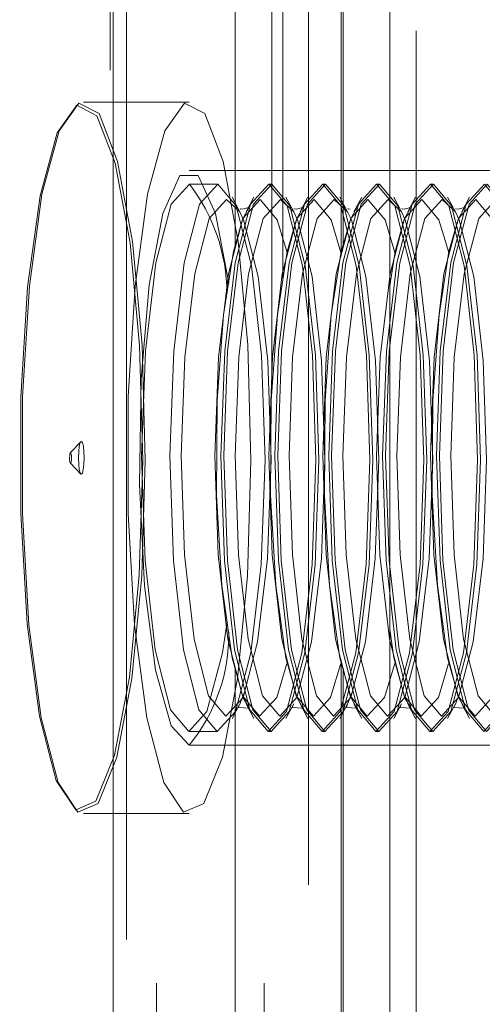
# Model space of a CAD drawing. Units: millimetres. Extents: x 63 to 8649, y 73 to 6177.
# Drawn here: x 4789 to 4793, y 2771 to 2780 of the extents above; entities that cross this region are included whole.
import ezdxf

# ---------------------------------------------------------------- set-up
doc = ezdxf.new("R2010")
doc.units = ezdxf.units.MM
doc.header["$LTSCALE"] = 20
doc.header["$PDSIZE"] = -1
doc.linetypes.add('HIDDEN', pattern=[1.905, 1.27, -0.635])
doc.layers.add('Dimensions', color=7, linetype='Continuous')
doc.styles.get("Standard").update_dxf_attribs({"font": 'romans.shx', "width": 0.8})
doc.dimstyles.new('SLDDIMSTYLE2', dxfattribs={"dimscale": 20, "dimtxt": 2.5, "dimasz": 3.302, "dimexe": 1, "dimexo": 1, "dimgap": 0.926042, "dimtad": 1, "dimdec": 0, "dimrnd": 1e-09, "dimzin": 12, "dimdsep": 46, "dimtxsty": 'Standard', "dimcen": 2, "dimadec": 0, "dimazin": 3, "dimtfac": 1, "dimtdec": 0, "dimtmove": 0, "dimatfit": 0, "dimfxl": 1, "dimfrac": 2, "dimtolj": 1, "dimtzin": 12, "dimarcsym": 0})

# ---------------------------------------------------------------- blocks, each defined once
blk = doc.blocks.new('*D21')
at = {"layer": 'Defpoints', "color": 0, "transparency": 16777216}
for p in [(4516.3165, 2776.0434), (4789.0814, 2776.0434), (4768.9989, 2670.0434)]:
    blk.add_point(p, dxfattribs=at)
at = {"layer": 'Dimensions', "color": 0, "lineweight": -2, "transparency": 16777216}
for p, q in [((4516.3165, 2842.0834), (4516.3165, 2908.1234)), ((4769.0814, 2776.0434), (4496.3165, 2776.0434)), ((4516.3165, 2670.0434), (4516.3165, 2776.0434)), ((4748.9989, 2670.0434), (4496.3165, 2670.0434)), ((4516.3165, 2604.0034), (4516.3165, 2537.9634))]:
    blk.add_line(p, q, dxfattribs=at)
at = {"layer": 'Dimensions', "color": 0, "transparency": 16777216}
for points in [[(4505.3098, 2842.0834), (4527.3232, 2842.0834), (4516.3165, 2776.0434)], [(4505.3098, 2604.0034), (4527.3232, 2604.0034), (4516.3165, 2670.0434)]]:
    blk.add_solid(points, dxfattribs=at)
at = {"layer": 'Dimensions', "color": 0, "transparency": 16777216, "insert": (4447.7957, 2723.0434), "char_height": 50, "attachment_point": 2, "rotation": 90}
blk.add_mtext('\\A1;106', dxfattribs=at)
blk = doc.blocks.new('*D22')
at = {"layer": 'Defpoints', "color": 0, "transparency": 16777216}
for p in [(4516.3165, 3176.0434), (4789.0814, 3176.0434), (4789.0814, 2776.0434)]:
    blk.add_point(p, dxfattribs=at)
at = {"layer": 'Dimensions', "color": 0, "lineweight": -2, "transparency": 16777216}
for p, q in [((4769.0814, 3176.0434), (4496.3165, 3176.0434)), ((4516.3165, 2842.0834), (4516.3165, 3110.0034)), ((4769.0814, 2776.0434), (4496.3165, 2776.0434))]:
    blk.add_line(p, q, dxfattribs=at)
at = {"layer": 'Dimensions', "color": 0, "transparency": 16777216}
for points in [[(4505.3098, 3110.0034), (4527.3232, 3110.0034), (4516.3165, 3176.0434)], [(4505.3098, 2842.0834), (4527.3232, 2842.0834), (4516.3165, 2776.0434)]]:
    blk.add_solid(points, dxfattribs=at)
at = {"layer": 'Dimensions', "color": 0, "transparency": 16777216, "insert": (4447.7957, 2976.0434), "char_height": 50, "attachment_point": 2, "rotation": 90}
blk.add_mtext('\\A1;400', dxfattribs=at)

msp = doc.modelspace()

# ---------------------------------------------------------------- linework, layer by layer
at = {"color": 7, "linetype": 'HIDDEN', "lineweight": 0}
for p, q in [((4789.3462, 2703.386), (4789.3462, 3648.7009)), ((4789.7677, 3647.5434), (4789.7677, 2704.5434)), ((4790.7526, 3647.5434), (4790.7526, 2704.5434)), ((4790.8234, 2776.6733), (4790.8234, 3175.4692)), ((4790.9219, 2777.6648), (4790.9219, 3174.4236)), ((4791.157, 2797.5434), (4791.157, 2754.5435)), ((4792.1417, 2754.5435), (4792.1417, 2797.5434)), ((4789.4937, 2797.0434), (4789.4937, 2755.0434)), ((4790.4885, 2777.9894), (4790.4885, 2797.0434)), ((4791.4733, 2777.9894), (4791.4733, 2797.0434)), ((4789.3716, 2792.6934), (4789.3716, 2759.3935)), ((4791.4554, 2792.6934), (4791.4554, 2777.9253)), ((4791.8989, 2788.4434), (4791.8989, 2763.6434)), ((4789.101, 2779.2934), (4790.0662, 2779.2934)), ((4790.0662, 2778.6684), (4794.0054, 2778.6684)), ((4790.0662, 2778.5434), (4790.3256, 2778.5434)), ((4790.7915, 2778.5434), (4790.818, 2778.5434)), ((4791.2839, 2778.5434), (4791.3104, 2778.5434)), ((4791.7763, 2778.5434), (4791.8028, 2778.5434)), ((4792.2687, 2778.5434), (4792.2952, 2778.5434)), ((4790.5299, 2778.2916), (4790.4078, 2778.4043)), ((4790.4582, 2778.424), (4790.5299, 2778.2916)), ((4790.5873, 2778.2916), (4790.6589, 2778.424)), ((4791.0223, 2778.2916), (4790.9002, 2778.4043)), ((4790.9506, 2778.424), (4791.0223, 2778.2916)), ((4791.0796, 2778.2916), (4791.1514, 2778.424)), ((4791.5147, 2778.2916), (4791.3926, 2778.4043)), ((4791.443, 2778.424), (4791.5147, 2778.2916)), ((4791.572, 2778.2916), (4791.6437, 2778.424)), ((4792.0071, 2778.2916), (4791.885, 2778.4043)), ((4791.9354, 2778.424), (4792.0071, 2778.2916)), ((4792.0645, 2778.2916), (4792.1361, 2778.424)), ((4792.4995, 2778.2916), (4792.3774, 2778.4043)), ((4792.4278, 2778.424), (4792.4995, 2778.2916)), ((4792.5569, 2778.2916), (4792.6286, 2778.424)), ((4788.9814, 2776.0926), (4789.0768, 2776.1911)), ((4789.0768, 2775.8958), (4788.9814, 2775.9942)), ((4790.8234, 2703.386), (4790.8234, 2775.4692)), ((4790.9219, 2703.386), (4790.9219, 2774.4236)), ((4790.4885, 2755.0434), (4790.4885, 2774.1104)), ((4791.4554, 2774.1745), (4791.4554, 2759.3935)), ((4791.4733, 2755.0434), (4791.4733, 2774.1104)), ((4790.5292, 2773.794), (4790.5719, 2773.904)), ((4790.5299, 2773.7953), (4790.4582, 2773.6629)), ((4790.6589, 2773.6629), (4790.5873, 2773.7953)), ((4791.0223, 2773.7953), (4790.9506, 2773.6629)), ((4791.1514, 2773.6629), (4791.0796, 2773.7953)), ((4791.5147, 2773.7953), (4791.443, 2773.6629)), ((4791.6437, 2773.6629), (4791.572, 2773.7953)), ((4792.0071, 2773.7953), (4791.9354, 2773.6629)), ((4792.1361, 2773.6629), (4792.0645, 2773.7953)), ((4792.4995, 2773.7953), (4792.4278, 2773.6629)), ((4792.6286, 2773.6629), (4792.5569, 2773.7953)), ((4790.3256, 2773.5434), (4790.0662, 2773.5434)), ((4790.818, 2773.5434), (4790.7915, 2773.5434)), ((4791.3104, 2773.5434), (4791.2839, 2773.5434)), ((4791.8028, 2773.5434), (4791.7763, 2773.5434)), ((4792.2952, 2773.5434), (4792.2687, 2773.5434)), ((4794.0054, 2773.4185), (4790.0662, 2773.4185)), ((4790.0662, 2772.7934), (4789.101, 2772.7934))]:
    msp.add_line(p, q, dxfattribs=at)
at = {"color": 7, "linetype": 'HIDDEN', "lineweight": 0, "flags": 128}
for points in [[(4789.6422, 2776.0189), (4789.6132, 2777.069), (4789.5266, 2778.008), (4789.3917, 2778.734), (4789.2232, 2779.1685), (4789.0393, 2779.2643), (4788.86, 2779.0111), (4788.7046, 2778.4364), (4788.5901, 2777.6023), (4788.5288, 2776.5992), (4788.5274, 2775.536), (4788.5861, 2774.5277), (4788.6984, 2773.6837), (4788.8522, 2773.0954), (4789.0308, 2772.8266), (4789.2149, 2772.9064), (4789.3846, 2773.3261), (4789.5213, 2774.0403), (4789.6105, 2774.9715), (4789.6422, 2776.0189)], [(4789.6654, 2776.0188), (4789.6334, 2774.9649), (4789.5438, 2774.0279), (4789.4061, 2773.3093), (4789.2355, 2772.8869), (4789.0502, 2772.8067), (4788.8704, 2773.0772), (4788.7157, 2773.6691), (4788.6027, 2774.5183), (4788.5437, 2775.5328), (4788.5451, 2776.6027), (4788.6068, 2777.6119), (4788.722, 2778.4512), (4788.8783, 2779.0295), (4789.0587, 2779.2843), (4789.2437, 2779.1879), (4789.4133, 2778.7507), (4789.549, 2778.0201), (4789.6362, 2777.0754), (4789.6654, 2776.0188)], [(4790.6305, 2776.0188), (4790.5985, 2774.9649), (4790.5089, 2774.0279), (4790.3712, 2773.3093), (4790.2006, 2772.8869), (4790.0153, 2772.8067), (4789.8355, 2773.0772), (4789.6808, 2773.6691), (4789.5678, 2774.5183), (4789.5088, 2775.5328), (4789.5102, 2776.6027), (4789.5719, 2777.6119), (4789.6871, 2778.4512), (4789.8434, 2779.0295), (4790.0238, 2779.2843), (4790.2089, 2779.1879), (4790.3784, 2778.7507), (4790.5141, 2778.0201), (4790.6013, 2777.0754), (4790.6305, 2776.0188)], [(4790.428, 2777.6401), (4790.3061, 2778.2753), (4790.1499, 2778.6238), (4789.9824, 2778.6238), (4789.8262, 2778.2753), (4789.7024, 2777.6254), (4789.6277, 2776.7618), (4789.6123, 2775.8012), (4789.6581, 2774.8734), (4789.7591, 2774.1036), (4789.9015, 2773.5957), (4790.0662, 2773.4185), (4790.0662, 2773.4185)], [(4790.0695, 2778.5434), (4789.9031, 2778.3603), (4789.7615, 2777.8246), (4789.6664, 2777.0176), (4789.6321, 2776.0624), (4789.6639, 2775.1043), (4789.7569, 2774.2891), (4789.897, 2773.7411), (4790.0629, 2773.5435), (4790.2292, 2773.7266), (4790.3708, 2774.2623), (4790.4141, 2774.5483)], [(4790.3289, 2778.5434), (4790.1625, 2778.3603), (4790.021, 2777.8246), (4789.9258, 2777.0176), (4789.8915, 2776.0624), (4789.9233, 2775.1043), (4790.0163, 2774.2891), (4790.1565, 2773.7411), (4790.3223, 2773.5435), (4790.4887, 2773.7266), (4790.6303, 2774.2623), (4790.7254, 2775.0692), (4790.7597, 2776.0245), (4790.728, 2776.9826), (4790.6349, 2777.7978), (4790.4948, 2778.3458), (4790.3289, 2778.5434)], [(4790.7882, 2773.5435), (4790.6224, 2773.7411), (4790.4822, 2774.2891), (4790.3892, 2775.1043), (4790.3574, 2776.0624), (4790.3917, 2777.0176), (4790.4869, 2777.8246), (4790.6284, 2778.3603), (4790.7948, 2778.5434), (4790.9607, 2778.3458), (4791.1008, 2777.7978), (4791.1939, 2776.9826), (4791.2256, 2776.0245), (4791.1913, 2775.0692), (4791.0962, 2774.2623), (4790.9546, 2773.7266), (4790.7882, 2773.5435)], [(4790.8213, 2778.5434), (4790.6549, 2778.3603), (4790.5134, 2777.8246), (4790.4182, 2777.0176), (4790.3839, 2776.0624), (4790.4157, 2775.1043), (4790.5087, 2774.2891), (4790.6489, 2773.7411), (4790.8147, 2773.5435), (4790.9811, 2773.7266), (4791.1227, 2774.2623), (4791.2178, 2775.0692), (4791.2521, 2776.0245), (4791.2203, 2776.9826), (4791.1273, 2777.7978), (4790.9872, 2778.3458), (4790.8213, 2778.5434)], [(4791.2806, 2773.5435), (4791.1148, 2773.7411), (4790.9747, 2774.2891), (4790.8816, 2775.1043), (4790.8498, 2776.0624), (4790.8841, 2777.0176), (4790.9793, 2777.8246), (4791.1208, 2778.3603), (4791.2872, 2778.5434), (4791.4531, 2778.3458), (4791.5932, 2777.7978), (4791.6862, 2776.9826), (4791.718, 2776.0245), (4791.6837, 2775.0692), (4791.5886, 2774.2623), (4791.447, 2773.7266), (4791.2806, 2773.5435)], [(4791.3137, 2778.5434), (4791.1473, 2778.3603), (4791.0058, 2777.8246), (4790.9106, 2777.0176), (4790.8763, 2776.0624), (4790.9081, 2775.1043), (4791.0011, 2774.2891), (4791.1412, 2773.7411), (4791.3071, 2773.5435), (4791.4735, 2773.7266), (4791.615, 2774.2623), (4791.7102, 2775.0692), (4791.7445, 2776.0245), (4791.7127, 2776.9826), (4791.6197, 2777.7978), (4791.4796, 2778.3458), (4791.3137, 2778.5434)], [(4791.773, 2773.5435), (4791.6072, 2773.7411), (4791.467, 2774.2891), (4791.374, 2775.1043), (4791.3422, 2776.0624), (4791.3765, 2777.0176), (4791.4717, 2777.8246), (4791.6133, 2778.3603), (4791.7796, 2778.5434), (4791.9455, 2778.3458), (4792.0856, 2777.7978), (4792.1787, 2776.9826), (4792.2104, 2776.0245), (4792.1761, 2775.0692), (4792.081, 2774.2623), (4791.9394, 2773.7266), (4791.773, 2773.5435)], [(4791.8061, 2778.5434), (4791.6398, 2778.3603), (4791.4982, 2777.8246), (4791.403, 2777.0176), (4791.3687, 2776.0624), (4791.4005, 2775.1043), (4791.4935, 2774.2891), (4791.6337, 2773.7411), (4791.7996, 2773.5435), (4791.9659, 2773.7266), (4792.1075, 2774.2623), (4792.2026, 2775.0692), (4792.2369, 2776.0245), (4792.2052, 2776.9826), (4792.1121, 2777.7978), (4791.972, 2778.3458), (4791.8061, 2778.5434)], [(4792.2655, 2773.5435), (4792.0996, 2773.7411), (4791.9594, 2774.2891), (4791.8664, 2775.1043), (4791.8346, 2776.0624), (4791.8689, 2777.0176), (4791.9641, 2777.8246), (4792.1057, 2778.3603), (4792.272, 2778.5434), (4792.4379, 2778.3458), (4792.578, 2777.7978), (4792.6711, 2776.9826), (4792.7028, 2776.0245), (4792.6685, 2775.0692), (4792.5734, 2774.2623), (4792.4318, 2773.7266), (4792.2655, 2773.5435)], [(4792.2985, 2778.5434), (4792.1321, 2778.3603), (4791.9906, 2777.8246), (4791.8954, 2777.0176), (4791.8611, 2776.0624), (4791.8929, 2775.1043), (4791.9859, 2774.2891), (4792.1261, 2773.7411), (4792.2919, 2773.5435), (4792.4583, 2773.7266), (4792.5999, 2774.2623), (4792.695, 2775.0692), (4792.7294, 2776.0245), (4792.6976, 2776.9826), (4792.6045, 2777.7978), (4792.4644, 2778.3458), (4792.2985, 2778.5434)], [(4792.7578, 2773.5435), (4792.592, 2773.7411), (4792.4519, 2774.2891), (4792.3588, 2775.1043), (4792.327, 2776.0624), (4792.3613, 2777.0176), (4792.4565, 2777.8246), (4792.598, 2778.3603), (4792.7644, 2778.5434), (4792.9303, 2778.3458), (4793.0704, 2777.7978), (4793.1635, 2776.9826), (4793.1953, 2776.0245), (4793.161, 2775.0692), (4793.0658, 2774.2623), (4792.9242, 2773.7266), (4792.7578, 2773.5435)], [(4792.7909, 2778.5434), (4792.6245, 2778.3603), (4792.483, 2777.8246), (4792.3878, 2777.0176), (4792.3535, 2776.0624), (4792.3853, 2775.1043), (4792.4784, 2774.2891), (4792.6185, 2773.7411), (4792.7843, 2773.5435), (4792.9507, 2773.7266), (4793.0923, 2774.2623), (4793.1874, 2775.0692), (4793.2217, 2776.0245), (4793.19, 2776.9826), (4793.0969, 2777.7978), (4792.9568, 2778.3458), (4792.7909, 2778.5434)], [(4790.4078, 2778.4043), (4790.2507, 2778.2314), (4790.117, 2777.7255), (4790.0271, 2776.9634), (4789.9947, 2776.0614), (4790.0248, 2775.1565), (4790.1126, 2774.3867), (4790.2449, 2773.8692), (4790.4016, 2773.6826), (4790.5587, 2773.8554), (4790.6924, 2774.3614), (4790.7823, 2775.1234), (4790.8146, 2776.0255), (4790.7846, 2776.9304), (4790.6968, 2777.7002), (4790.5645, 2778.2177), (4790.5299, 2778.2916)], [(4790.7156, 2778.4043), (4790.5584, 2778.2314), (4790.4248, 2777.7255), (4790.3349, 2776.9634), (4790.3025, 2776.0614), (4790.3325, 2775.1565), (4790.4204, 2774.3867), (4790.5527, 2773.8692), (4790.7094, 2773.6826), (4790.8665, 2773.8554), (4790.9605, 2774.1637)], [(4790.9002, 2778.4043), (4790.7431, 2778.2314), (4790.6094, 2777.7255), (4790.5195, 2776.9634), (4790.4871, 2776.0614), (4790.5172, 2775.1565), (4790.605, 2774.3867), (4790.7373, 2773.8692), (4790.894, 2773.6826), (4791.0511, 2773.8554), (4791.1848, 2774.3614), (4791.2747, 2775.1234), (4791.3071, 2776.0255), (4791.277, 2776.9304), (4791.1892, 2777.7002), (4791.0568, 2778.2177), (4791.0223, 2778.2916)], [(4790.9614, 2777.9192), (4790.8722, 2778.2177), (4790.7156, 2778.4043)], [(4791.208, 2778.4043), (4791.0508, 2778.2314), (4790.9172, 2777.7255), (4790.8273, 2776.9634), (4790.7949, 2776.0614), (4790.8249, 2775.1565), (4790.9128, 2774.3867), (4791.0451, 2773.8692), (4791.2017, 2773.6826), (4791.3589, 2773.8554), (4791.4529, 2774.1637)], [(4791.3926, 2778.4043), (4791.2355, 2778.2314), (4791.1018, 2777.7255), (4791.0119, 2776.9634), (4790.9795, 2776.0614), (4791.0096, 2775.1565), (4791.0974, 2774.3867), (4791.2297, 2773.8692), (4791.3864, 2773.6826), (4791.5435, 2773.8554), (4791.6772, 2774.3614), (4791.7671, 2775.1234), (4791.7995, 2776.0255), (4791.7695, 2776.9304), (4791.6816, 2777.7002), (4791.5492, 2778.2177), (4791.5147, 2778.2916)], [(4791.4538, 2777.9192), (4791.3646, 2778.2177), (4791.208, 2778.4043)], [(4791.7004, 2778.4043), (4791.5433, 2778.2314), (4791.4096, 2777.7255), (4791.3197, 2776.9634), (4791.2873, 2776.0614), (4791.3173, 2775.1565), (4791.4052, 2774.3867), (4791.5375, 2773.8692), (4791.6941, 2773.6826), (4791.8513, 2773.8554), (4791.9453, 2774.1637)], [(4791.885, 2778.4043), (4791.7279, 2778.2314), (4791.5942, 2777.7255), (4791.5043, 2776.9634), (4791.4719, 2776.0614), (4791.502, 2775.1565), (4791.5898, 2774.3867), (4791.7222, 2773.8692), (4791.8788, 2773.6826), (4792.0359, 2773.8554), (4792.1696, 2774.3614), (4792.2595, 2775.1234), (4792.2919, 2776.0255), (4792.2618, 2776.9304), (4792.174, 2777.7002), (4792.0417, 2778.2177), (4792.0071, 2778.2916)], [(4791.9462, 2777.9192), (4791.857, 2778.2177), (4791.7004, 2778.4043)], [(4792.1928, 2778.4043), (4792.0356, 2778.2314), (4791.902, 2777.7255), (4791.8121, 2776.9634), (4791.7797, 2776.0614), (4791.8097, 2775.1565), (4791.8976, 2774.3867), (4792.0299, 2773.8692), (4792.1866, 2773.6826), (4792.3437, 2773.8554), (4792.4377, 2774.1637)], [(4792.3774, 2778.4043), (4792.2203, 2778.2314), (4792.0866, 2777.7255), (4791.9968, 2776.9634), (4791.9644, 2776.0614), (4791.9944, 2775.1565), (4792.0822, 2774.3867), (4792.2146, 2773.8692), (4792.3712, 2773.6826), (4792.5283, 2773.8554), (4792.662, 2774.3614), (4792.7519, 2775.1234), (4792.7843, 2776.0255), (4792.7542, 2776.9304), (4792.6664, 2777.7002), (4792.5341, 2778.2177), (4792.4995, 2778.2916)], [(4792.4386, 2777.9192), (4792.3494, 2778.2177), (4792.1928, 2778.4043)], [(4792.6852, 2778.4043), (4792.528, 2778.2314), (4792.3944, 2777.7255), (4792.3045, 2776.9634), (4792.2721, 2776.0614), (4792.3021, 2775.1565), (4792.39, 2774.3867), (4792.5223, 2773.8692), (4792.679, 2773.6826), (4792.8361, 2773.8554), (4792.9301, 2774.1637)], [(4792.8698, 2778.4043), (4792.7127, 2778.2314), (4792.579, 2777.7255), (4792.4891, 2776.9634), (4792.4568, 2776.0614), (4792.4868, 2775.1565), (4792.5746, 2774.3867), (4792.7069, 2773.8692), (4792.8636, 2773.6826), (4793.0207, 2773.8554), (4793.1544, 2774.3614), (4793.2443, 2775.1234), (4793.2767, 2776.0255), (4793.2467, 2776.9304), (4793.1588, 2777.7002), (4793.0265, 2778.2177), (4792.9919, 2778.2916)], [(4792.931, 2777.9192), (4792.8418, 2778.2177), (4792.6852, 2778.4043)], [(4790.5324, 2778.3159), (4790.5351, 2778.3168), (4790.5539, 2778.3143), (4790.613, 2778.3306), (4790.5548, 2778.2203), (4790.4711, 2777.9289), (4790.3801, 2777.3511), (4790.3233, 2776.5661), (4790.3176, 2775.7012), (4790.3652, 2774.8792), (4790.4587, 2774.2168), (4790.5613, 2773.8506), (4790.6136, 2773.7558), (4790.5164, 2773.7637), (4790.5208, 2773.7741)], [(4791.0248, 2778.3159), (4791.0275, 2778.3168), (4791.0463, 2778.3143), (4791.1054, 2778.3306), (4791.0472, 2778.2203), (4790.9635, 2777.9289), (4790.8725, 2777.3511), (4790.8157, 2776.5661), (4790.81, 2775.7012), (4790.8577, 2774.8792), (4790.9511, 2774.2168), (4791.0537, 2773.8506), (4791.106, 2773.7558), (4791.0087, 2773.7637), (4791.0132, 2773.7741)], [(4791.592, 2778.329), (4791.5979, 2778.3306), (4791.5396, 2778.2203), (4791.4559, 2777.9289), (4791.3649, 2777.3511), (4791.3081, 2776.5661), (4791.3024, 2775.7012), (4791.35, 2774.8792), (4791.4435, 2774.2168), (4791.5461, 2773.8506), (4791.5984, 2773.7558), (4791.5011, 2773.7637), (4791.514, 2773.794), (4791.5567, 2773.904)], [(4791.5172, 2778.3159), (4791.5199, 2778.3168), (4791.5387, 2778.3143)], [(4792.0096, 2778.3159), (4792.0123, 2778.3168), (4792.0311, 2778.3143), (4792.0902, 2778.3306), (4792.032, 2778.2203), (4791.9483, 2777.9289), (4791.8989, 2777.6149)], [(4792.502, 2778.3159), (4792.5047, 2778.3168), (4792.5235, 2778.3143), (4792.5826, 2778.3306), (4792.5244, 2778.2203), (4792.4407, 2777.9289), (4792.3497, 2777.3511), (4792.2929, 2776.5661), (4792.2872, 2775.7012), (4792.3349, 2774.8792), (4792.4283, 2774.2168), (4792.5309, 2773.8506), (4792.5832, 2773.7558), (4792.486, 2773.7637), (4792.4988, 2773.794), (4792.5266, 2773.8657)], [(4789.1074, 2776.0423), (4789.1054, 2775.985), (4789.0996, 2775.9366), (4789.0911, 2775.9044), (4789.0812, 2775.8935), (4789.0712, 2775.9053), (4789.0628, 2775.9382), (4789.0572, 2775.9871), (4789.0553, 2776.0446), (4789.0574, 2776.1019), (4789.0631, 2776.1503), (4789.0716, 2776.1824), (4789.0816, 2776.1934), (4789.0915, 2776.1816), (4789.0999, 2776.1487), (4789.1055, 2776.0998), (4789.1074, 2776.0423)], [(4788.9915, 2776.0431), (4788.9909, 2776.024), (4788.989, 2776.0078), (4788.9862, 2775.9971), (4788.9828, 2775.9934), (4788.9795, 2775.9974), (4788.9767, 2776.0084), (4788.9748, 2776.0247), (4788.9742, 2776.0438), (4788.9749, 2776.0629), (4788.9768, 2776.0791), (4788.9796, 2776.0898), (4788.9829, 2776.0935), (4788.9863, 2776.0895), (4788.9891, 2776.0785), (4788.9909, 2776.0622), (4788.9915, 2776.0431)], [(4791.8989, 2774.4794), (4791.9359, 2774.2168), (4792.0385, 2773.8506), (4792.0908, 2773.7558), (4791.9936, 2773.7637), (4791.998, 2773.7741)]]:
    msp.add_lwpolyline(points, dxfattribs=at)
at = {"color": 7, "linetype": 'HIDDEN', "lineweight": 0}
for centre, radius, start, end in [((4788.7486, 2777.5308), 1.6643, 0.59204, 37.47578), ((4788.8417, 2774.428), 1.587, 320.49602, 0.81959)]:
    msp.add_arc(centre, radius, start, end, dxfattribs=at)

# ---------------------------------------------------------------- dimensions: what is measured, and where the dimension line sits
at = {"layer": 'Dimensions'}
for base, p1, p2, picture, middle in [((4516.3165, 3176.0434), (4789.0814, 2776.0434), (4789.0814, 3176.0434), '*D22', (4516.3165, 2976.0434)), ((4516.3165, 2776.0434), (4768.9989, 2670.0434), (4789.0814, 2776.0434), '*D21', (4516.3165, 2723.0434))]:
    dim = msp.add_linear_dim(base=base, p1=p1, p2=p2, angle=90, dimstyle='SLDDIMSTYLE2', dxfattribs=at)
    dim.commit()
    dim.dimension.update_dxf_attribs({"geometry": picture, "text_midpoint": middle, "dimtype": 160})

doc.saveas('drawing.dxf')
